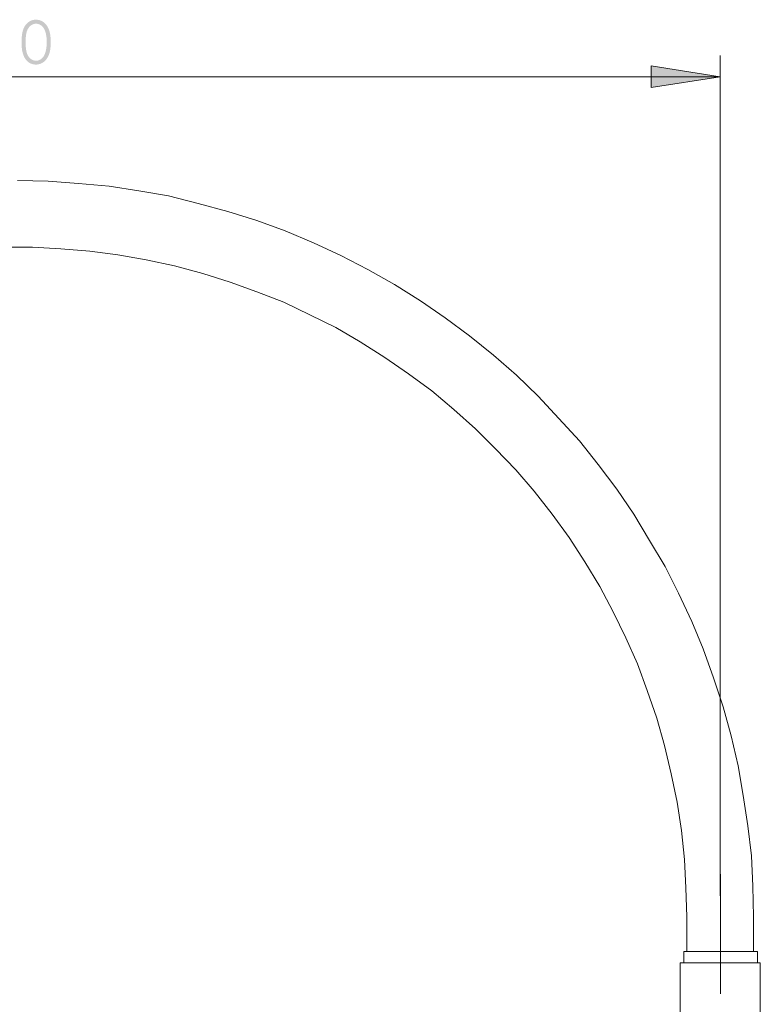
# Model space of a CAD drawing. Units: millimetres. Extents: x 1345 to 2294, y 347 to 1642.
# Drawn here: x 1642 to 1853, y 1361 to 1642 of the extents above; entities that cross this region are included whole.
import ezdxf

# ---------------------------------------------------------------- set-up
doc = ezdxf.new("R2010")
doc.units = ezdxf.units.MM
doc.layers.add('Default', color=7, linetype='Continuous', true_color=0x000000)

msp = doc.modelspace()

# ---------------------------------------------------------------- hatches: boundary and pattern name
at = {"layer": 'Default', "true_color": 0x808000, "extrusion": (0, 0, -1)}
h = msp.add_hatch(color=56, dxfattribs=at)
h.paths.add_polyline_path([(-1642.67, 1635.22), (-1642.68, 1635.8), (-1642.7, 1636.35), (-1642.72, 1636.61), (-1642.74, 1636.87), (-1642.77, 1637.11), (-1642.8, 1637.35), (-1642.83, 1637.58), (-1642.87, 1637.8), (-1642.91, 1638.01), (-1642.96, 1638.21), (-1643.01, 1638.41), (-1643.06, 1638.59), (-1643.12, 1638.77), (-1643.15, 1638.85), (-1643.18, 1638.94), (-1643.25, 1639.1), (-1643.32, 1639.26), (-1643.39, 1639.41), (-1643.47, 1639.55), (-1643.55, 1639.7), (-1643.63, 1639.83), (-1643.72, 1639.97), (-1643.76, 1640.03), (-1643.81, 1640.09), (-1643.85, 1640.15), (-1643.9, 1640.21), (-1643.95, 1640.27), (-1644, 1640.33), (-1644.05, 1640.39), (-1644.1, 1640.44), (-1644.15, 1640.5), (-1644.2, 1640.55), (-1644.25, 1640.6), (-1644.3, 1640.65), (-1644.36, 1640.7), (-1644.41, 1640.75), (-1644.47, 1640.8), (-1644.53, 1640.84), (-1644.58, 1640.89), (-1644.64, 1640.93), (-1644.7, 1640.97), (-1644.76, 1641.01), (-1644.82, 1641.05), (-1644.88, 1641.09), (-1644.94, 1641.12), (-1645, 1641.16), (-1645.07, 1641.19), (-1645.13, 1641.23), (-1645.19, 1641.26), (-1645.25, 1641.29), (-1645.32, 1641.31), (-1645.38, 1641.34), (-1645.45, 1641.37), (-1645.51, 1641.39), (-1645.58, 1641.42), (-1645.64, 1641.44), (-1645.71, 1641.46), (-1645.77, 1641.48), (-1645.84, 1641.49), (-1645.91, 1641.51), (-1645.98, 1641.53), (-1646.04, 1641.54), (-1646.11, 1641.55), (-1646.18, 1641.56), (-1646.25, 1641.57), (-1646.32, 1641.58), (-1646.39, 1641.59), (-1646.46, 1641.6), (-1646.53, 1641.6), (-1646.61, 1641.6), (-1646.68, 1641.61), (-1646.75, 1641.61), (-1646.82, 1641.61), (-1646.9, 1641.6), (-1646.97, 1641.6), (-1647.04, 1641.6), (-1647.11, 1641.59), (-1647.19, 1641.58), (-1647.26, 1641.57), (-1647.33, 1641.56), (-1647.4, 1641.55), (-1647.47, 1641.54), (-1647.54, 1641.53), (-1647.6, 1641.51), (-1647.67, 1641.49), (-1647.74, 1641.48), (-1647.81, 1641.46), (-1647.88, 1641.44), (-1647.94, 1641.41), (-1648.01, 1641.39), (-1648.07, 1641.37), (-1648.14, 1641.34), (-1648.2, 1641.31), (-1648.27, 1641.28), (-1648.33, 1641.25), (-1648.4, 1641.22), (-1648.46, 1641.19), (-1648.52, 1641.16), (-1648.58, 1641.12), (-1648.65, 1641.08), (-1648.71, 1641.05), (-1648.77, 1641.01), (-1648.83, 1640.97), (-1648.89, 1640.92), (-1648.95, 1640.88), (-1649.01, 1640.84), (-1649.06, 1640.79), (-1649.12, 1640.74), (-1649.18, 1640.69), (-1649.23, 1640.64), (-1649.29, 1640.59), (-1649.34, 1640.54), (-1649.4, 1640.49), (-1649.45, 1640.43), (-1649.5, 1640.37), (-1649.55, 1640.32), (-1649.6, 1640.26), (-1649.65, 1640.2), (-1649.7, 1640.13), (-1649.75, 1640.07), (-1649.79, 1640.01), (-1649.84, 1639.94), (-1649.93, 1639.81), (-1650.02, 1639.66), (-1650.1, 1639.52), (-1650.18, 1639.37), (-1650.26, 1639.21), (-1650.33, 1639.05), (-1650.41, 1638.88), (-1650.44, 1638.79), (-1650.47, 1638.7), (-1650.54, 1638.52), (-1650.6, 1638.33), (-1650.65, 1638.14), (-1650.7, 1637.93), (-1650.75, 1637.72), (-1650.79, 1637.51), (-1650.82, 1637.28), (-1650.86, 1637.05), (-1650.88, 1636.81), (-1650.91, 1636.56), (-1650.93, 1636.31), (-1650.94, 1636.05), (-1650.95, 1635.78), (-1650.96, 1635.22), (-1650.95, 1634.66), (-1650.94, 1634.39), (-1650.93, 1634.13), (-1650.91, 1633.88), (-1650.89, 1633.63), (-1650.86, 1633.39), (-1650.83, 1633.16), (-1650.79, 1632.94), (-1650.75, 1632.72), (-1650.7, 1632.51), (-1650.65, 1632.31), (-1650.6, 1632.11), (-1650.54, 1631.92), (-1650.48, 1631.74), (-1650.45, 1631.66), (-1650.41, 1631.57), (-1650.34, 1631.4), (-1650.27, 1631.24), (-1650.19, 1631.08), (-1650.11, 1630.93), (-1650.03, 1630.79), (-1649.94, 1630.65), (-1649.85, 1630.51), (-1649.81, 1630.45), (-1649.76, 1630.38), (-1649.71, 1630.32), (-1649.66, 1630.26), (-1649.61, 1630.19), (-1649.56, 1630.14), (-1649.51, 1630.08), (-1649.46, 1630.02), (-1649.41, 1629.96), (-1649.35, 1629.91), (-1649.3, 1629.86), (-1649.24, 1629.81), (-1649.19, 1629.76), (-1649.13, 1629.71), (-1649.07, 1629.66), (-1649.02, 1629.61), (-1648.96, 1629.57), (-1648.9, 1629.52), (-1648.84, 1629.48), (-1648.78, 1629.44), (-1648.71, 1629.4), (-1648.65, 1629.36), (-1648.59, 1629.32), (-1648.53, 1629.29), (-1648.46, 1629.25), (-1648.4, 1629.22), (-1648.34, 1629.19), (-1648.27, 1629.16), (-1648.21, 1629.13), (-1648.14, 1629.1), (-1648.08, 1629.08), (-1648.01, 1629.05), (-1647.94, 1629.03), (-1647.88, 1629.01), (-1647.81, 1628.99), (-1647.74, 1628.97), (-1647.67, 1628.95), (-1647.61, 1628.93), (-1647.54, 1628.91), (-1647.47, 1628.9), (-1647.4, 1628.89), (-1647.33, 1628.88), (-1647.26, 1628.87), (-1647.19, 1628.86), (-1647.11, 1628.85), (-1647.04, 1628.84), (-1646.97, 1628.84), (-1646.9, 1628.84), (-1646.82, 1628.83), (-1646.75, 1628.83), (-1646.68, 1628.83), (-1646.61, 1628.84), (-1646.53, 1628.84), (-1646.46, 1628.84), (-1646.39, 1628.85), (-1646.32, 1628.86), (-1646.25, 1628.87), (-1646.18, 1628.88), (-1646.11, 1628.89), (-1646.04, 1628.9), (-1645.98, 1628.91), (-1645.91, 1628.93), (-1645.84, 1628.94), (-1645.77, 1628.96), (-1645.71, 1628.98), (-1645.64, 1629), (-1645.58, 1629.02), (-1645.51, 1629.05), (-1645.45, 1629.07), (-1645.38, 1629.1), (-1645.32, 1629.12), (-1645.26, 1629.15), (-1645.19, 1629.18), (-1645.13, 1629.21), (-1645.07, 1629.24), (-1645.01, 1629.28), (-1644.95, 1629.31), (-1644.89, 1629.35), (-1644.83, 1629.38), (-1644.77, 1629.42), (-1644.71, 1629.46), (-1644.65, 1629.5), (-1644.59, 1629.55), (-1644.54, 1629.59), (-1644.48, 1629.63), (-1644.42, 1629.68), (-1644.37, 1629.73), (-1644.32, 1629.78), (-1644.26, 1629.83), (-1644.21, 1629.88), (-1644.16, 1629.93), (-1644.11, 1629.99), (-1644.06, 1630.04), (-1644.01, 1630.1), (-1643.96, 1630.16), (-1643.91, 1630.21), (-1643.87, 1630.28), (-1643.82, 1630.34), (-1643.78, 1630.4), (-1643.73, 1630.46), (-1643.64, 1630.6), (-1643.56, 1630.73), (-1643.48, 1630.88), (-1643.4, 1631.03), (-1643.33, 1631.18), (-1643.26, 1631.34), (-1643.19, 1631.5), (-1643.16, 1631.58), (-1643.13, 1631.67), (-1643.07, 1631.85), (-1643.01, 1632.03), (-1642.96, 1632.23), (-1642.92, 1632.43), (-1642.87, 1632.64), (-1642.83, 1632.86), (-1642.8, 1633.09), (-1642.77, 1633.33), (-1642.74, 1633.57), (-1642.72, 1633.83), (-1642.7, 1634.09), (-1642.68, 1634.64)], flags=0)
h.paths.add_polyline_path([(-1643.82, 1635.2), (-1643.82, 1634.7), (-1643.84, 1634.23), (-1643.87, 1633.79), (-1643.89, 1633.59), (-1643.91, 1633.39), (-1643.93, 1633.2), (-1643.96, 1633.01), (-1643.99, 1632.84), (-1644.02, 1632.67), (-1644.06, 1632.51), (-1644.1, 1632.36), (-1644.14, 1632.22), (-1644.16, 1632.15), (-1644.18, 1632.08), (-1644.23, 1631.95), (-1644.28, 1631.82), (-1644.33, 1631.7), (-1644.39, 1631.58), (-1644.45, 1631.47), (-1644.51, 1631.36), (-1644.54, 1631.31), (-1644.57, 1631.25), (-1644.61, 1631.2), (-1644.64, 1631.15), (-1644.67, 1631.1), (-1644.71, 1631.05), (-1644.74, 1631.01), (-1644.78, 1630.96), (-1644.82, 1630.92), (-1644.86, 1630.87), (-1644.89, 1630.83), (-1644.93, 1630.78), (-1644.97, 1630.74), (-1645.01, 1630.7), (-1645.05, 1630.66), (-1645.1, 1630.62), (-1645.14, 1630.59), (-1645.18, 1630.55), (-1645.23, 1630.51), (-1645.27, 1630.48), (-1645.36, 1630.41), (-1645.41, 1630.38), (-1645.45, 1630.35), (-1645.5, 1630.32), (-1645.54, 1630.29), (-1645.59, 1630.27), (-1645.64, 1630.24), (-1645.68, 1630.22), (-1645.73, 1630.19), (-1645.77, 1630.17), (-1645.82, 1630.15), (-1645.87, 1630.13), (-1645.92, 1630.11), (-1645.96, 1630.09), (-1646.01, 1630.07), (-1646.06, 1630.05), (-1646.11, 1630.04), (-1646.15, 1630.02), (-1646.2, 1630.01), (-1646.25, 1630), (-1646.3, 1629.99), (-1646.35, 1629.98), (-1646.4, 1629.97), (-1646.44, 1629.96), (-1646.49, 1629.95), (-1646.54, 1629.95), (-1646.59, 1629.94), (-1646.64, 1629.94), (-1646.69, 1629.94), (-1646.74, 1629.93), (-1646.79, 1629.93), (-1646.84, 1629.93), (-1646.89, 1629.94), (-1646.94, 1629.94), (-1646.99, 1629.94), (-1647.04, 1629.95), (-1647.09, 1629.95), (-1647.14, 1629.96), (-1647.19, 1629.97), (-1647.24, 1629.98), (-1647.29, 1629.99), (-1647.33, 1630), (-1647.38, 1630.01), (-1647.43, 1630.02), (-1647.48, 1630.04), (-1647.53, 1630.05), (-1647.57, 1630.07), (-1647.62, 1630.08), (-1647.67, 1630.1), (-1647.71, 1630.12), (-1647.76, 1630.14), (-1647.81, 1630.16), (-1647.85, 1630.19), (-1647.9, 1630.21), (-1647.95, 1630.23), (-1647.99, 1630.26), (-1648.04, 1630.29), (-1648.08, 1630.31), (-1648.13, 1630.34), (-1648.17, 1630.37), (-1648.22, 1630.4), (-1648.26, 1630.43), (-1648.3, 1630.47), (-1648.35, 1630.5), (-1648.39, 1630.54), (-1648.43, 1630.57), (-1648.47, 1630.61), (-1648.51, 1630.65), (-1648.55, 1630.69), (-1648.59, 1630.73), (-1648.63, 1630.77), (-1648.67, 1630.81), (-1648.71, 1630.85), (-1648.75, 1630.9), (-1648.78, 1630.94), (-1648.82, 1630.99), (-1648.85, 1631.04), (-1648.89, 1631.08), (-1648.92, 1631.13), (-1648.95, 1631.18), (-1648.99, 1631.24), (-1649.02, 1631.29), (-1649.05, 1631.34), (-1649.11, 1631.45), (-1649.17, 1631.57), (-1649.22, 1631.69), (-1649.27, 1631.81), (-1649.32, 1631.94), (-1649.37, 1632.07), (-1649.42, 1632.23), (-1649.47, 1632.4), (-1649.52, 1632.57), (-1649.57, 1632.75), (-1649.61, 1632.93), (-1649.65, 1633.12), (-1649.68, 1633.31), (-1649.71, 1633.5), (-1649.74, 1633.7), (-1649.76, 1633.9), (-1649.78, 1634.1), (-1649.79, 1634.31), (-1649.82, 1634.75), (-1649.82, 1635.2), (-1649.82, 1635.64), (-1649.8, 1636.07), (-1649.78, 1636.28), (-1649.77, 1636.48), (-1649.75, 1636.67), (-1649.72, 1636.87), (-1649.69, 1637.05), (-1649.66, 1637.23), (-1649.63, 1637.41), (-1649.59, 1637.58), (-1649.56, 1637.74), (-1649.51, 1637.9), (-1649.47, 1638.05), (-1649.42, 1638.2), (-1649.37, 1638.35), (-1649.31, 1638.49), (-1649.26, 1638.62), (-1649.2, 1638.75), (-1649.13, 1638.87), (-1649.07, 1638.99), (-1649, 1639.11), (-1648.97, 1639.16), (-1648.94, 1639.22), (-1648.9, 1639.27), (-1648.87, 1639.32), (-1648.83, 1639.37), (-1648.79, 1639.42), (-1648.75, 1639.47), (-1648.72, 1639.52), (-1648.68, 1639.56), (-1648.64, 1639.61), (-1648.6, 1639.65), (-1648.56, 1639.69), (-1648.52, 1639.73), (-1648.47, 1639.77), (-1648.43, 1639.81), (-1648.39, 1639.84), (-1648.34, 1639.88), (-1648.3, 1639.91), (-1648.21, 1639.98), (-1648.17, 1640.01), (-1648.12, 1640.04), (-1648.07, 1640.07), (-1648.03, 1640.1), (-1647.98, 1640.13), (-1647.94, 1640.15), (-1647.89, 1640.18), (-1647.85, 1640.2), (-1647.8, 1640.22), (-1647.75, 1640.25), (-1647.71, 1640.27), (-1647.66, 1640.29), (-1647.61, 1640.3), (-1647.57, 1640.32), (-1647.52, 1640.34), (-1647.47, 1640.35), (-1647.42, 1640.37), (-1647.38, 1640.38), (-1647.33, 1640.39), (-1647.28, 1640.4), (-1647.23, 1640.41), (-1647.18, 1640.42), (-1647.13, 1640.43), (-1647.09, 1640.44), (-1647.04, 1640.44), (-1646.99, 1640.45), (-1646.94, 1640.45), (-1646.89, 1640.45), (-1646.84, 1640.46), (-1646.79, 1640.46), (-1646.74, 1640.46), (-1646.69, 1640.45), (-1646.64, 1640.45), (-1646.59, 1640.45), (-1646.54, 1640.44), (-1646.49, 1640.44), (-1646.44, 1640.43), (-1646.39, 1640.42), (-1646.34, 1640.41), (-1646.29, 1640.4), (-1646.25, 1640.39), (-1646.2, 1640.38), (-1646.15, 1640.37), (-1646.1, 1640.35), (-1646.05, 1640.34), (-1646.01, 1640.32), (-1645.96, 1640.3), (-1645.91, 1640.29), (-1645.86, 1640.27), (-1645.82, 1640.25), (-1645.77, 1640.22), (-1645.72, 1640.2), (-1645.68, 1640.18), (-1645.63, 1640.15), (-1645.59, 1640.13), (-1645.54, 1640.1), (-1645.5, 1640.07), (-1645.45, 1640.04), (-1645.41, 1640.01), (-1645.36, 1639.98), (-1645.32, 1639.95), (-1645.27, 1639.91), (-1645.23, 1639.88), (-1645.18, 1639.85), (-1645.14, 1639.81), (-1645.1, 1639.77), (-1645.06, 1639.73), (-1645.02, 1639.69), (-1644.98, 1639.65), (-1644.94, 1639.61), (-1644.9, 1639.57), (-1644.86, 1639.53), (-1644.82, 1639.48), (-1644.79, 1639.44), (-1644.75, 1639.39), (-1644.71, 1639.34), (-1644.68, 1639.29), (-1644.64, 1639.25), (-1644.61, 1639.19), (-1644.58, 1639.14), (-1644.55, 1639.09), (-1644.51, 1639.04), (-1644.45, 1638.93), (-1644.39, 1638.81), (-1644.34, 1638.7), (-1644.29, 1638.57), (-1644.24, 1638.45), (-1644.19, 1638.32), (-1644.16, 1638.25), (-1644.14, 1638.18), (-1644.1, 1638.04), (-1644.06, 1637.89), (-1644.03, 1637.73), (-1643.99, 1637.56), (-1643.96, 1637.39), (-1643.93, 1637.2), (-1643.91, 1637.01), (-1643.89, 1636.81), (-1643.87, 1636.6), (-1643.84, 1636.17), (-1643.82, 1635.7)], flags=0)
msp.add_hatch(color=56, dxfattribs=at).paths.add_polyline_path([(-1841.53, 1625.31), (-1821.84, 1622.34), (-1821.84, 1628.48)], flags=0)

# ---------------------------------------------------------------- linework, layer by layer
at = {"layer": 'Default', "color": 56, "lineweight": 0, "true_color": 0x808000}
for points in [[(1841.53, 1392.29), (1841.53, 1631.44)], [(1841.53, 1625.31), (1441.53, 1625.31)]]:
    msp.add_lwpolyline(points, dxfattribs=at)
msp.add_lwpolyline([(1821.84, 1628.48), (1841.53, 1625.31), (1821.84, 1622.34)], close=True, dxfattribs=at)
at = {"layer": 'Default', "color": 18, "lineweight": 0, "true_color": 0x000000}
for points in [[(1851.05, 1376.42), (1851.05, 1386.36), (1850.84, 1395.04), (1850.42, 1403.72), (1849.36, 1412.18), (1848.09, 1420.86), (1846.61, 1429.33), (1844.7, 1437.79), (1842.37, 1446.05), (1839.62, 1454.3), (1836.66, 1462.55), (1833.48, 1470.38), (1829.68, 1478.43), (1825.87, 1486.05), (1821.42, 1493.45), (1816.98, 1500.86), (1812.11, 1508.06), (1806.82, 1515.04), (1801.53, 1521.81), (1795.6, 1528.16), (1789.68, 1534.51), (1783.54, 1540.44), (1776.98, 1546.15), (1770.2, 1551.65), (1763.22, 1556.73), (1756.24, 1561.6), (1748.83, 1566.26), (1741.21, 1570.49), (1733.59, 1574.51), (1725.76, 1578.11), (1717.72, 1581.49), (1709.68, 1584.46), (1701.42, 1587), (1692.96, 1589.33), (1684.49, 1591.44), (1676.02, 1592.92), (1667.56, 1594.19), (1658.88, 1595.04), (1650.2, 1595.67), (1641.53, 1595.89)], [(1637.51, 1576.84), (1645.76, 1576.84), (1653.8, 1576.42), (1662.06, 1575.78), (1670.1, 1574.72), (1678.14, 1573.24), (1686.18, 1571.55), (1694.23, 1569.43), (1702.06, 1566.89), (1709.68, 1564.14), (1717.29, 1561.18), (1724.7, 1557.58), (1732.11, 1553.98), (1739.09, 1549.96), (1746.08, 1545.52), (1752.85, 1540.86), (1759.41, 1535.99), (1765.76, 1530.7), (1771.9, 1525.2), (1777.61, 1519.48), (1783.33, 1513.56), (1788.62, 1507.42), (1793.7, 1500.86), (1798.56, 1494.3), (1803.01, 1487.32), (1807.24, 1480.33), (1811.05, 1473.14), (1814.65, 1465.73), (1818.03, 1458.32), (1820.79, 1450.7), (1823.54, 1442.87), (1825.65, 1435.04), (1827.56, 1427), (1829.25, 1418.96), (1830.52, 1410.91), (1831.37, 1402.66), (1831.79, 1394.62), (1832, 1386.36), (1832, 1376.42)], [(1841.66, 1398.43), (1841.66, 1364.44)], [(1831.16, 1373.24), (1831.16, 1376.42), (1831.58, 1376.42), (1832.21, 1376.42), (1833.27, 1376.42), (1834.54, 1376.42), (1836.02, 1376.42), (1837.72, 1376.42), (1839.62, 1376.42), (1841.53, 1376.42), (1843.43, 1376.42), (1845.34, 1376.42), (1847.03, 1376.42), (1848.51, 1376.42), (1849.99, 1376.42), (1850.84, 1376.42), (1851.69, 1376.42), (1851.9, 1376.42), (1852.11, 1376.42), (1852.11, 1373.24)], [(1852.96, 1358.43), (1852.96, 1373.24), (1852.53, 1373.24), (1851.69, 1373.24), (1850.63, 1373.24), (1849.15, 1373.24), (1847.45, 1373.24), (1845.55, 1373.24), (1843.64, 1373.24), (1841.53, 1373.24), (1839.41, 1373.24), (1837.51, 1373.24), (1835.6, 1373.24), (1833.91, 1373.24), (1832.64, 1373.24), (1831.37, 1373.24), (1830.52, 1373.24), (1830.1, 1373.24), (1830.1, 1358.43)]]:
    msp.add_lwpolyline(points, dxfattribs=at)

doc.saveas('drawing.dxf')
